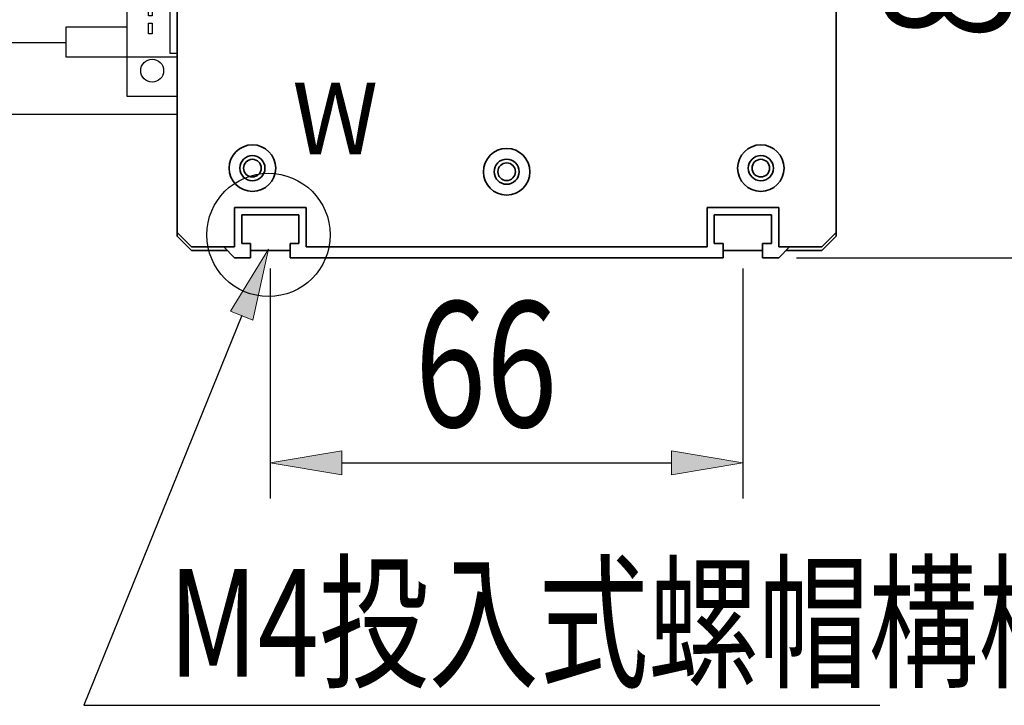
# Model space of a CAD drawing. Units: inches. Extents: x -347 to 1125, y 456 to 2749.
# Drawn here: x 854 to 991, y 2076 to 2172 of the extents above; entities that cross this region are included whole.
import ezdxf

# ---------------------------------------------------------------- set-up
doc = ezdxf.new("R2010")
doc.units = ezdxf.units.IN
doc.header["$MEASUREMENT"] = 0
doc.layers.add('251', color=7, linetype='Continuous')

# ---------------------------------------------------------------- blocks, each defined once
blk = doc.blocks.new('block 357')
at = {"layer": '251', "color": 7, "lineweight": 35, "true_color": 0xffffff}
blk.add_open_spline([(887.3, 2151.3), (887.3, 2151.98), (886.75, 2152.53), (886.07, 2152.53), (885.39, 2152.53), (884.84, 2151.98), (884.84, 2151.3), (884.84, 2150.62), (885.39, 2150.07), (886.07, 2150.07), (886.75, 2150.07), (887.3, 2150.62), (887.3, 2151.3), (887.3, 2151.3), (887.3, 2151.3), (887.3, 2151.3)], degree=3, knots=[0, 0, 0, 0, 1, 1, 1, 2, 2, 2, 3, 3, 3, 4, 4, 4, 5, 5, 5, 5], dxfattribs=at)
blk = doc.blocks.new('block 358')
at = {"layer": '251', "color": 7, "lineweight": 35, "true_color": 0xffffff}
blk.add_open_spline([(958.3, 2151.3), (958.3, 2151.98), (957.75, 2152.53), (957.07, 2152.53), (956.39, 2152.53), (955.84, 2151.98), (955.84, 2151.3), (955.84, 2150.62), (956.39, 2150.07), (957.07, 2150.07), (957.75, 2150.07), (958.3, 2150.62), (958.3, 2151.3), (958.3, 2151.3), (958.3, 2151.3), (958.3, 2151.3)], degree=3, knots=[0, 0, 0, 0, 1, 1, 1, 2, 2, 2, 3, 3, 3, 4, 4, 4, 5, 5, 5, 5], dxfattribs=at)
blk = doc.blocks.new('block 361')
at = {"layer": '251', "color": 7, "lineweight": 35, "true_color": 0xffffff}
blk.add_lwpolyline([(883.57, 2138.8), (882.07, 2140.3)], dxfattribs=at)
blk = doc.blocks.new('block 362')
at = {"layer": '251', "color": 7, "lineweight": 35, "true_color": 0xffffff}
blk.add_lwpolyline([(885.82, 2138.8), (883.57, 2138.8)], dxfattribs=at)
blk = doc.blocks.new('block 363')
at = {"layer": '251', "color": 7, "lineweight": 35, "true_color": 0xffffff}
blk.add_lwpolyline([(885.82, 2140.8), (885.82, 2138.8)], dxfattribs=at)
blk = doc.blocks.new('block 364')
at = {"layer": '251', "color": 7, "lineweight": 35, "true_color": 0xffffff}
blk.add_lwpolyline([(884.57, 2140.8), (885.82, 2140.8)], dxfattribs=at)
blk = doc.blocks.new('block 365')
at = {"layer": '251', "color": 7, "lineweight": 35, "true_color": 0xffffff}
blk.add_lwpolyline([(884.57, 2144.8), (884.57, 2140.8)], dxfattribs=at)
blk = doc.blocks.new('block 366')
at = {"layer": '251', "color": 7, "lineweight": 35, "true_color": 0xffffff}
blk.add_lwpolyline([(892.57, 2144.8), (884.57, 2144.8)], dxfattribs=at)
blk = doc.blocks.new('block 367')
at = {"layer": '251', "color": 7, "lineweight": 35, "true_color": 0xffffff}
blk.add_lwpolyline([(892.57, 2140.8), (892.57, 2144.8)], dxfattribs=at)
blk = doc.blocks.new('block 368')
at = {"layer": '251', "color": 7, "lineweight": 35, "true_color": 0xffffff}
blk.add_lwpolyline([(891.32, 2140.8), (892.57, 2140.8)], dxfattribs=at)
blk = doc.blocks.new('block 369')
at = {"layer": '251', "color": 7, "lineweight": 35, "true_color": 0xffffff}
blk.add_lwpolyline([(891.32, 2138.8), (891.32, 2140.8)], dxfattribs=at)
blk = doc.blocks.new('block 370')
at = {"layer": '251', "color": 7, "lineweight": 35, "true_color": 0xffffff}
blk.add_lwpolyline([(951.82, 2138.8), (891.32, 2138.8)], dxfattribs=at)
blk = doc.blocks.new('block 371')
at = {"layer": '251', "color": 7, "lineweight": 35, "true_color": 0xffffff}
blk.add_lwpolyline([(951.82, 2140.8), (951.82, 2138.8)], dxfattribs=at)
blk = doc.blocks.new('block 372')
at = {"layer": '251', "color": 7, "lineweight": 35, "true_color": 0xffffff}
blk.add_lwpolyline([(950.57, 2140.8), (951.82, 2140.8)], dxfattribs=at)
blk = doc.blocks.new('block 373')
at = {"layer": '251', "color": 7, "lineweight": 35, "true_color": 0xffffff}
blk.add_lwpolyline([(950.57, 2144.8), (950.57, 2140.8)], dxfattribs=at)
blk = doc.blocks.new('block 374')
at = {"layer": '251', "color": 7, "lineweight": 35, "true_color": 0xffffff}
blk.add_lwpolyline([(958.57, 2144.8), (950.57, 2144.8)], dxfattribs=at)
blk = doc.blocks.new('block 375')
at = {"layer": '251', "color": 7, "lineweight": 35, "true_color": 0xffffff}
blk.add_lwpolyline([(958.57, 2140.8), (958.57, 2144.8)], dxfattribs=at)
blk = doc.blocks.new('block 376')
at = {"layer": '251', "color": 7, "lineweight": 35, "true_color": 0xffffff}
blk.add_lwpolyline([(957.32, 2140.8), (958.57, 2140.8)], dxfattribs=at)
blk = doc.blocks.new('block 377')
at = {"layer": '251', "color": 7, "lineweight": 35, "true_color": 0xffffff}
blk.add_lwpolyline([(957.32, 2138.8), (957.32, 2140.8)], dxfattribs=at)
blk = doc.blocks.new('block 378')
at = {"layer": '251', "color": 7, "lineweight": 35, "true_color": 0xffffff}
blk.add_lwpolyline([(959.57, 2138.8), (957.32, 2138.8)], dxfattribs=at)
blk = doc.blocks.new('block 379')
at = {"layer": '251', "color": 7, "lineweight": 35, "true_color": 0xffffff}
blk.add_lwpolyline([(961.07, 2140.3), (959.57, 2138.8)], dxfattribs=at)
blk = doc.blocks.new('block 386')
at = {"layer": '251', "color": 7, "lineweight": 35, "true_color": 0xffffff}
blk.add_open_spline([(922.8, 2150.8), (922.8, 2151.48), (922.25, 2152.03), (921.57, 2152.03), (920.89, 2152.03), (920.34, 2151.48), (920.34, 2150.8), (920.34, 2150.12), (920.89, 2149.57), (921.57, 2149.57), (922.25, 2149.57), (922.8, 2150.12), (922.8, 2150.8), (922.8, 2150.8), (922.8, 2150.8), (922.8, 2150.8)], degree=3, knots=[0, 0, 0, 0, 1, 1, 1, 2, 2, 2, 3, 3, 3, 4, 4, 4, 5, 5, 5, 5], dxfattribs=at)
blk = doc.blocks.new('block 398')
at = {"layer": '251', "color": 7, "lineweight": 35, "true_color": 0xffffff}
blk.add_open_spline([(958.82, 2151.3), (958.82, 2152.27), (958.04, 2153.05), (957.07, 2153.05), (956.11, 2153.05), (955.32, 2152.27), (955.32, 2151.3), (955.32, 2150.33), (956.11, 2149.55), (957.07, 2149.55), (958.04, 2149.55), (958.82, 2150.33), (958.82, 2151.3), (958.82, 2151.3), (958.82, 2151.3), (958.82, 2151.3)], degree=3, knots=[0, 0, 0, 0, 1, 1, 1, 2, 2, 2, 3, 3, 3, 4, 4, 4, 5, 5, 5, 5], dxfattribs=at)
blk = doc.blocks.new('block 399')
at = {"layer": '251', "color": 7, "lineweight": 35, "true_color": 0xffffff}
blk.add_open_spline([(960.32, 2151.3), (960.32, 2153.09), (958.87, 2154.55), (957.07, 2154.55), (955.28, 2154.55), (953.82, 2153.09), (953.82, 2151.3), (953.82, 2149.5), (955.28, 2148.05), (957.07, 2148.05), (958.87, 2148.05), (960.32, 2149.5), (960.32, 2151.3), (960.32, 2151.3), (960.32, 2151.3), (960.32, 2151.3)], degree=3, knots=[0, 0, 0, 0, 1, 1, 1, 2, 2, 2, 3, 3, 3, 4, 4, 4, 5, 5, 5, 5], dxfattribs=at)
blk = doc.blocks.new('block 400')
at = {"layer": '251', "color": 7, "lineweight": 35, "true_color": 0xffffff}
blk.add_open_spline([(887.82, 2151.3), (887.82, 2152.27), (887.04, 2153.05), (886.07, 2153.05), (885.11, 2153.05), (884.32, 2152.27), (884.32, 2151.3), (884.32, 2150.33), (885.11, 2149.55), (886.07, 2149.55), (887.04, 2149.55), (887.82, 2150.33), (887.82, 2151.3), (887.82, 2151.3), (887.82, 2151.3), (887.82, 2151.3)], degree=3, knots=[0, 0, 0, 0, 1, 1, 1, 2, 2, 2, 3, 3, 3, 4, 4, 4, 5, 5, 5, 5], dxfattribs=at)
blk = doc.blocks.new('block 401')
at = {"layer": '251', "color": 7, "lineweight": 35, "true_color": 0xffffff}
blk.add_open_spline([(889.32, 2151.3), (889.32, 2153.09), (887.87, 2154.55), (886.07, 2154.55), (884.28, 2154.55), (882.82, 2153.09), (882.82, 2151.3), (882.82, 2149.5), (884.28, 2148.05), (886.07, 2148.05), (887.87, 2148.05), (889.32, 2149.5), (889.32, 2151.3), (889.32, 2151.3), (889.32, 2151.3), (889.32, 2151.3)], degree=3, knots=[0, 0, 0, 0, 1, 1, 1, 2, 2, 2, 3, 3, 3, 4, 4, 4, 5, 5, 5, 5], dxfattribs=at)
blk = doc.blocks.new('block 406')
at = {"layer": '251', "color": 7, "lineweight": 35, "true_color": 0xffffff}
blk.add_open_spline([(923.32, 2150.8), (923.32, 2151.77), (922.54, 2152.55), (921.57, 2152.55), (920.61, 2152.55), (919.82, 2151.77), (919.82, 2150.8), (919.82, 2149.83), (920.61, 2149.05), (921.57, 2149.05), (922.54, 2149.05), (923.32, 2149.83), (923.32, 2150.8), (923.32, 2150.8), (923.32, 2150.8), (923.32, 2150.8)], degree=3, knots=[0, 0, 0, 0, 1, 1, 1, 2, 2, 2, 3, 3, 3, 4, 4, 4, 5, 5, 5, 5], dxfattribs=at)
blk = doc.blocks.new('block 407')
at = {"layer": '251', "color": 7, "lineweight": 35, "true_color": 0xffffff}
blk.add_open_spline([(924.82, 2150.8), (924.82, 2152.59), (923.37, 2154.05), (921.57, 2154.05), (919.78, 2154.05), (918.32, 2152.59), (918.32, 2150.8), (918.32, 2149), (919.78, 2147.55), (921.57, 2147.55), (923.37, 2147.55), (924.82, 2149), (924.82, 2150.8), (924.82, 2150.8), (924.82, 2150.8), (924.82, 2150.8)], degree=3, knots=[0, 0, 0, 0, 1, 1, 1, 2, 2, 2, 3, 3, 3, 4, 4, 4, 5, 5, 5, 5], dxfattribs=at)
blk = doc.blocks.new('block 409')
at = {"layer": '251', "color": 7, "lineweight": 35, "true_color": 0xffffff}
blk.add_lwpolyline([(967.57, 2142.3), (965.57, 2140.3)], dxfattribs=at)
blk = doc.blocks.new('block 410')
at = {"layer": '251', "color": 7, "lineweight": 35, "true_color": 0xffffff}
blk.add_lwpolyline([(877.57, 2140.3), (875.57, 2142.3)], dxfattribs=at)
blk = doc.blocks.new('block 412')
at = {"layer": '251', "color": 7, "lineweight": 35, "true_color": 0xffffff}
blk.add_lwpolyline([(875.57, 2142.3), (875.57, 2210.3)], dxfattribs=at)
blk = doc.blocks.new('block 413')
at = {"layer": '251', "color": 7, "lineweight": 35, "true_color": 0xffffff}
blk.add_lwpolyline([(967.57, 2210.3), (967.57, 2142.3)], dxfattribs=at)
blk = doc.blocks.new('block 414')
at = {"layer": '251', "color": 7, "lineweight": 35, "true_color": 0xffffff}
blk.add_lwpolyline([(883.57, 2140.3), (877.57, 2140.3)], dxfattribs=at)
blk = doc.blocks.new('block 416')
at = {"layer": '251', "color": 7, "lineweight": 35, "true_color": 0xffffff}
blk.add_lwpolyline([(965.57, 2140.3), (959.57, 2140.3)], dxfattribs=at)
blk = doc.blocks.new('block 417')
at = {"layer": '251', "color": 7, "lineweight": 35, "true_color": 0xffffff}
blk.add_lwpolyline([(949.57, 2140.3), (893.57, 2140.3)], dxfattribs=at)
blk = doc.blocks.new('block 418')
at = {"layer": '251', "color": 7, "lineweight": 35, "true_color": 0xffffff}
blk.add_lwpolyline([(883.57, 2145.8), (893.57, 2145.8)], dxfattribs=at)
blk = doc.blocks.new('block 419')
at = {"layer": '251', "color": 7, "lineweight": 35, "true_color": 0xffffff}
blk.add_lwpolyline([(883.57, 2140.3), (883.57, 2145.8)], dxfattribs=at)
blk = doc.blocks.new('block 420')
at = {"layer": '251', "color": 7, "lineweight": 35, "true_color": 0xffffff}
blk.add_lwpolyline([(893.57, 2145.8), (893.57, 2140.3)], dxfattribs=at)
blk = doc.blocks.new('block 421')
at = {"layer": '251', "color": 7, "lineweight": 35, "true_color": 0xffffff}
blk.add_lwpolyline([(949.57, 2145.8), (959.57, 2145.8)], dxfattribs=at)
blk = doc.blocks.new('block 422')
at = {"layer": '251', "color": 7, "lineweight": 35, "true_color": 0xffffff}
blk.add_lwpolyline([(949.57, 2140.3), (949.57, 2145.8)], dxfattribs=at)
blk = doc.blocks.new('block 423')
at = {"layer": '251', "color": 7, "lineweight": 35, "true_color": 0xffffff}
blk.add_lwpolyline([(959.57, 2145.8), (959.57, 2140.3)], dxfattribs=at)
blk = doc.blocks.new('block 437')
at = {"layer": '251', "color": 7, "lineweight": 35, "true_color": 0xffffff}
blk.add_lwpolyline([(965.57, 2139.8), (960.57, 2139.8)], dxfattribs=at)
blk = doc.blocks.new('block 438')
at = {"layer": '251', "color": 7, "lineweight": 35, "true_color": 0xffffff}
blk.add_lwpolyline([(957.32, 2139.8), (951.82, 2139.8)], dxfattribs=at)
blk = doc.blocks.new('block 439')
at = {"layer": '251', "color": 7, "lineweight": 35, "true_color": 0xffffff}
blk.add_lwpolyline([(891.32, 2139.8), (885.82, 2139.8)], dxfattribs=at)
blk = doc.blocks.new('block 440')
at = {"layer": '251', "color": 7, "lineweight": 35, "true_color": 0xffffff}
blk.add_lwpolyline([(882.57, 2139.8), (877.57, 2139.8)], dxfattribs=at)
blk = doc.blocks.new('block 441')
at = {"layer": '251', "color": 7, "lineweight": 35, "true_color": 0xffffff}
blk.add_lwpolyline([(877.57, 2139.8), (875.57, 2141.8)], dxfattribs=at)
blk = doc.blocks.new('block 442')
at = {"layer": '251', "color": 7, "lineweight": 35, "true_color": 0xffffff}
blk.add_lwpolyline([(875.57, 2141.8), (875.57, 2142.3)], dxfattribs=at)
blk = doc.blocks.new('block 447')
at = {"layer": '251', "color": 7, "lineweight": 35, "true_color": 0xffffff}
blk.add_lwpolyline([(967.57, 2142.3), (967.57, 2141.8)], dxfattribs=at)
blk = doc.blocks.new('block 448')
at = {"layer": '251', "color": 7, "lineweight": 35, "true_color": 0xffffff}
blk.add_lwpolyline([(967.57, 2141.8), (965.57, 2139.8)], dxfattribs=at)
blk = doc.blocks.new('block 787')
at = {"layer": '251', "color": 4, "lineweight": 25, "true_color": 0x00ffff}
blk.add_lwpolyline([(866.07, 2174), (866.07, 2175)], dxfattribs=at)
blk = doc.blocks.new('block 788')
at = {"layer": '251', "color": 4, "lineweight": 25, "true_color": 0x00ffff}
blk.add_lwpolyline([(872.07, 2179.05), (872.07, 2177.55)], dxfattribs=at)
blk = doc.blocks.new('block 789')
at = {"layer": '251', "color": 4, "lineweight": 25, "true_color": 0x00ffff}
blk.add_lwpolyline([(872.07, 2177.55), (871.57, 2177.55)], dxfattribs=at)
blk = doc.blocks.new('block 790')
at = {"layer": '251', "color": 4, "lineweight": 25, "true_color": 0x00ffff}
blk.add_lwpolyline([(871.57, 2177.55), (871.57, 2179.05)], dxfattribs=at)
blk = doc.blocks.new('block 791')
at = {"layer": '251', "color": 4, "lineweight": 25, "true_color": 0x00ffff}
blk.add_lwpolyline([(871.57, 2179.05), (872.07, 2179.05)], dxfattribs=at)
blk = doc.blocks.new('block 792')
at = {"layer": '251', "color": 4, "lineweight": 25, "true_color": 0x00ffff}
blk.add_lwpolyline([(872.07, 2176.55), (872.07, 2175.05)], dxfattribs=at)
blk = doc.blocks.new('block 793')
at = {"layer": '251', "color": 4, "lineweight": 25, "true_color": 0x00ffff}
blk.add_lwpolyline([(872.07, 2175.05), (871.57, 2175.05)], dxfattribs=at)
blk = doc.blocks.new('block 794')
at = {"layer": '251', "color": 4, "lineweight": 25, "true_color": 0x00ffff}
blk.add_lwpolyline([(871.57, 2175.05), (871.57, 2176.55)], dxfattribs=at)
blk = doc.blocks.new('block 795')
at = {"layer": '251', "color": 4, "lineweight": 25, "true_color": 0x00ffff}
blk.add_lwpolyline([(871.57, 2176.55), (872.07, 2176.55)], dxfattribs=at)
blk = doc.blocks.new('block 796')
at = {"layer": '251', "color": 4, "lineweight": 25, "true_color": 0x00ffff}
blk.add_lwpolyline([(872.07, 2174.05), (872.07, 2172.55)], dxfattribs=at)
blk = doc.blocks.new('block 797')
at = {"layer": '251', "color": 4, "lineweight": 25, "true_color": 0x00ffff}
blk.add_lwpolyline([(872.07, 2172.55), (871.57, 2172.55)], dxfattribs=at)
blk = doc.blocks.new('block 798')
at = {"layer": '251', "color": 4, "lineweight": 25, "true_color": 0x00ffff}
blk.add_lwpolyline([(871.57, 2172.55), (871.57, 2174.05)], dxfattribs=at)
blk = doc.blocks.new('block 799')
at = {"layer": '251', "color": 4, "lineweight": 25, "true_color": 0x00ffff}
blk.add_lwpolyline([(871.57, 2174.05), (872.07, 2174.05)], dxfattribs=at)
blk = doc.blocks.new('block 800')
at = {"layer": '251', "color": 4, "lineweight": 25, "true_color": 0x00ffff}
blk.add_lwpolyline([(872.07, 2171.55), (872.07, 2170.05)], dxfattribs=at)
blk = doc.blocks.new('block 801')
at = {"layer": '251', "color": 4, "lineweight": 25, "true_color": 0x00ffff}
blk.add_lwpolyline([(872.07, 2170.05), (871.57, 2170.05)], dxfattribs=at)
blk = doc.blocks.new('block 802')
at = {"layer": '251', "color": 4, "lineweight": 25, "true_color": 0x00ffff}
blk.add_lwpolyline([(871.57, 2170.05), (871.57, 2171.55)], dxfattribs=at)
blk = doc.blocks.new('block 803')
at = {"layer": '251', "color": 4, "lineweight": 25, "true_color": 0x00ffff}
blk.add_lwpolyline([(871.57, 2171.55), (872.07, 2171.55)], dxfattribs=at)
blk = doc.blocks.new('block 804')
at = {"layer": '251', "color": 4, "lineweight": 25, "true_color": 0x00ffff}
blk.add_lwpolyline([(875.57, 2167.3), (874.57, 2167.3)], dxfattribs=at)
blk = doc.blocks.new('block 805')
at = {"layer": '251', "color": 4, "lineweight": 25, "true_color": 0x00ffff}
blk.add_lwpolyline([(874.57, 2167.3), (874.57, 2181.8)], dxfattribs=at)
blk = doc.blocks.new('block 806')
at = {"layer": '251', "color": 4, "lineweight": 25, "true_color": 0x00ffff}
blk.add_lwpolyline([(874.57, 2181.8), (875.57, 2181.8)], dxfattribs=at)
blk = doc.blocks.new('block 807')
at = {"layer": '251', "color": 4, "lineweight": 25, "true_color": 0x00ffff}
blk.add_lwpolyline([(868.57, 2182.3), (875.57, 2182.3)], dxfattribs=at)
blk = doc.blocks.new('block 808')
at = {"layer": '251', "color": 4, "lineweight": 25, "true_color": 0x00ffff}
blk.add_lwpolyline([(868.57, 2166.8), (868.57, 2182.3)], dxfattribs=at)
blk = doc.blocks.new('block 809')
at = {"layer": '251', "color": 4, "lineweight": 25, "true_color": 0x00ffff}
blk.add_lwpolyline([(875.57, 2166.8), (868.57, 2166.8)], dxfattribs=at)
blk = doc.blocks.new('block 810')
at = {"layer": '251', "color": 4, "lineweight": 25, "true_color": 0x00ffff}
blk.add_lwpolyline([(860.07, 2171), (868.57, 2171)], dxfattribs=at)
blk = doc.blocks.new('block 811')
at = {"layer": '251', "color": 4, "lineweight": 25, "true_color": 0x00ffff}
blk.add_lwpolyline([(860.07, 2166.8), (860.07, 2171)], dxfattribs=at)
blk = doc.blocks.new('block 812')
at = {"layer": '251', "color": 4, "lineweight": 25, "true_color": 0x00ffff}
blk.add_lwpolyline([(868.57, 2166.8), (860.07, 2166.8)], dxfattribs=at)
blk = doc.blocks.new('block 813')
at = {"layer": '251', "color": 4, "lineweight": 25, "true_color": 0x00ffff}
blk.add_open_spline([(873.67, 2164.9), (873.67, 2165.78), (872.96, 2166.5), (872.07, 2166.5), (871.19, 2166.5), (870.47, 2165.78), (870.47, 2164.9), (870.47, 2164.02), (871.19, 2163.3), (872.07, 2163.3), (872.96, 2163.3), (873.67, 2164.02), (873.67, 2164.9), (873.67, 2164.9), (873.67, 2164.9), (873.67, 2164.9)], degree=3, knots=[0, 0, 0, 0, 1, 1, 1, 2, 2, 2, 3, 3, 3, 4, 4, 4, 5, 5, 5, 5], dxfattribs=at)
blk = doc.blocks.new('block 814')
at = {"layer": '251', "color": 4, "lineweight": 25, "true_color": 0x00ffff}
blk.add_lwpolyline([(868.57, 2161.3), (868.57, 2166.8)], dxfattribs=at)
blk = doc.blocks.new('block 815')
at = {"layer": '251', "color": 4, "lineweight": 25, "true_color": 0x00ffff}
blk.add_lwpolyline([(875.57, 2161.3), (868.57, 2161.3)], dxfattribs=at)
blk = doc.blocks.new('block 816')
at = {"layer": '251', "color": 4, "lineweight": 25, "true_color": 0x00ffff}
blk.add_lwpolyline([(868.57, 2187.8), (875.57, 2187.8)], dxfattribs=at)
blk = doc.blocks.new('block 817')
at = {"layer": '251', "color": 4, "lineweight": 25, "true_color": 0x00ffff}
blk.add_lwpolyline([(868.57, 2182.3), (868.57, 2187.8)], dxfattribs=at)
blk = doc.blocks.new('block 818')
at = {"layer": '251', "color": 4, "lineweight": 25, "true_color": 0x00ffff}
blk.add_open_spline([(873.67, 2184.2), (873.67, 2185.08), (872.96, 2185.8), (872.07, 2185.8), (871.19, 2185.8), (870.47, 2185.08), (870.47, 2184.2), (870.47, 2183.32), (871.19, 2182.6), (872.07, 2182.6), (872.96, 2182.6), (873.67, 2183.32), (873.67, 2184.2), (873.67, 2184.2), (873.67, 2184.2), (873.67, 2184.2)], degree=3, knots=[0, 0, 0, 0, 1, 1, 1, 2, 2, 2, 3, 3, 3, 4, 4, 4, 5, 5, 5, 5], dxfattribs=at)
blk = doc.blocks.new('block 819')
at = {"layer": '251', "color": 4, "lineweight": 25, "true_color": 0x00ffff}
blk.add_lwpolyline([(868.57, 2178.1), (860.07, 2178.1)], dxfattribs=at)
blk = doc.blocks.new('block 820')
at = {"layer": '251', "color": 4, "lineweight": 25, "true_color": 0x00ffff}
blk.add_lwpolyline([(860.07, 2178.1), (860.07, 2182.3)], dxfattribs=at)
blk = doc.blocks.new('block 821')
at = {"layer": '251', "color": 4, "lineweight": 25, "true_color": 0x00ffff}
blk.add_lwpolyline([(860.07, 2182.3), (868.57, 2182.3)], dxfattribs=at)
blk = doc.blocks.new('block 786')
at = {"layer": '251'}
for name in ['block 816', 'block 817', 'block 818', 'block 820', 'block 821', 'block 807', 'block 808', 'block 805', 'block 806', 'block 819', 'block 790', 'block 791', 'block 788', 'block 789', 'block 794', 'block 795', 'block 792', 'block 787', 'block 793', 'block 798', 'block 799', 'block 796', 'block 797', 'block 802', 'block 803', 'block 800', 'block 810', 'block 811', 'block 801', 'block 804', 'block 812', 'block 809', 'block 814', 'block 813', 'block 815']:
    blk.add_blockref(name, (0, 0), dxfattribs=at)
blk = doc.blocks.new('block 929')
at = {"layer": '251', "color": 4, "lineweight": 25, "true_color": 0x00ffff}
blk.add_lwpolyline([(888.57, 2137.3), (888.57, 2105.19)], dxfattribs=at)
blk = doc.blocks.new('block 930')
at = {"layer": '251', "color": 4, "lineweight": 25, "true_color": 0x00ffff}
blk.add_lwpolyline([(954.57, 2137.3), (954.57, 2105.19)], dxfattribs=at)
blk = doc.blocks.new('block 931')
at = {"layer": '251', "color": 4, "lineweight": 25, "true_color": 0x00ffff}
blk.add_lwpolyline([(898.57, 2110.19), (944.57, 2110.19)], dxfattribs=at)
blk = doc.blocks.new('block 932')
at = {"layer": '251', "true_color": 0x00ffff}
h = blk.add_hatch(color=4, dxfattribs=at)
h.dxf.hatch_style = 2
h.paths.add_polyline_path([(898.57, 2111.86), (898.57, 2108.52), (888.57, 2110.19)])
at = {"layer": '251', "lineweight": 0}
blk.add_lwpolyline([(898.57, 2111.86), (898.57, 2108.52), (888.57, 2110.19), (898.57, 2111.86)], dxfattribs=at)
blk = doc.blocks.new('block 933')
at = {"layer": '251', "true_color": 0x00ffff}
h = blk.add_hatch(color=4, dxfattribs=at)
h.dxf.hatch_style = 2
h.paths.add_polyline_path([(944.57, 2111.86), (944.57, 2108.52), (954.57, 2110.19)])
at = {"layer": '251', "lineweight": 0}
blk.add_lwpolyline([(944.57, 2111.86), (944.57, 2108.52), (954.57, 2110.19), (944.57, 2111.86)], dxfattribs=at)
blk = doc.blocks.new('block 934')
at = {"layer": '251', "color": 3, "true_color": 0x00ff00, "insert": (908.76, 2115.19), "char_height": 17.5, "attachment_point": 7}
blk.add_mtext('\\fAdobe Ming Std L|b0|i0|c0|p34;\\W0.75;66', dxfattribs=at)
blk = doc.blocks.new('block 935')
at = {"layer": '251', "lineweight": 0}
blk.add_lwpolyline([(888.57, 2139.8), (888.57, 2139.8)], dxfattribs=at)
blk = doc.blocks.new('block 936')
at = {"layer": '251', "lineweight": 0}
blk.add_lwpolyline([(954.57, 2139.8), (954.57, 2139.8)], dxfattribs=at)
blk = doc.blocks.new('block 937')
at = {"layer": '251', "lineweight": 0}
blk.add_lwpolyline([(954.57, 2110.19), (954.57, 2110.19)], dxfattribs=at)
blk = doc.blocks.new('block 928')
at = {"layer": '251'}
for name in ['block 935', 'block 936', 'block 929', 'block 930', 'block 934', 'block 932', 'block 933', 'block 931', 'block 937']:
    blk.add_blockref(name, (0, 0), dxfattribs=at)
blk = doc.blocks.new('block 949')
at = {"layer": '251', "true_color": 0x00ffff}
h = blk.add_hatch(color=4, dxfattribs=at)
h.dxf.hatch_style = 2
h.paths.add_polyline_path([(883.02, 2131.36), (888.33, 2140), (886.11, 2130.11)])
at = {"layer": '251', "lineweight": 0}
blk.add_lwpolyline([(883.02, 2131.36), (888.33, 2140), (886.11, 2130.11), (883.02, 2131.36)], dxfattribs=at)
at = {"layer": '251', "color": 4, "lineweight": 25, "true_color": 0x00ffff}
for points in [[(884.57, 2130.73), (862.51, 2076.35)], [(862.51, 2076.35), (973.69, 2076.35)]]:
    blk.add_lwpolyline(points, dxfattribs=at)
blk = doc.blocks.new('block 950')
at = {"layer": '251', "color": 3, "true_color": 0x00ff00, "insert": (874.37, 2080.35), "char_height": 15, "attachment_point": 7}
blk.add_mtext('\\fAdobe Ming Std L|b0|i0|c0|p34;\\W0.75;M4投入式螺帽構槽', dxfattribs=at)
blk = doc.blocks.new('block 1000')
at = {"layer": '251', "color": 4, "lineweight": 25, "true_color": 0x00ffff}
blk.add_open_spline([(896.92, 2141.98), (896.92, 2146.73), (893.07, 2150.59), (888.32, 2150.59), (883.56, 2150.59), (879.71, 2146.73), (879.71, 2141.98), (879.71, 2137.23), (883.56, 2133.38), (888.32, 2133.38), (893.07, 2133.38), (896.92, 2137.23), (896.92, 2141.98), (896.92, 2141.98), (896.92, 2141.98), (896.92, 2141.98)], degree=3, knots=[0, 0, 0, 0, 1, 1, 1, 2, 2, 2, 3, 3, 3, 4, 4, 4, 5, 5, 5, 5], dxfattribs=at)
blk = doc.blocks.new('block 1026')
at = {"layer": '251', "color": 4, "lineweight": 25, "true_color": 0x00ffff}
blk.add_lwpolyline([(959.07, 2224.8), (1001.9, 2224.8)], dxfattribs=at)
blk = doc.blocks.new('block 1027')
at = {"layer": '251', "color": 4, "lineweight": 25, "true_color": 0x00ffff}
blk.add_lwpolyline([(962.07, 2138.8), (1001.9, 2138.8)], dxfattribs=at)
blk = doc.blocks.new('block 1028')
at = {"layer": '251', "color": 4, "lineweight": 25, "true_color": 0x00ffff}
blk.add_lwpolyline([(996.9, 2214.8), (996.9, 2148.8)], dxfattribs=at)
blk = doc.blocks.new('block 1029')
at = {"layer": '251', "true_color": 0x00ffff}
h = blk.add_hatch(color=4, dxfattribs=at)
h.dxf.hatch_style = 2
h.paths.add_polyline_path([(995.24, 2214.8), (998.57, 2214.8), (996.9, 2224.8)])
at = {"layer": '251', "lineweight": 0}
blk.add_lwpolyline([(995.24, 2214.8), (998.57, 2214.8), (996.9, 2224.8), (995.24, 2214.8)], dxfattribs=at)
blk = doc.blocks.new('block 1030')
at = {"layer": '251', "true_color": 0x00ffff}
h = blk.add_hatch(color=4, dxfattribs=at)
h.dxf.hatch_style = 2
h.paths.add_polyline_path([(995.24, 2148.8), (998.57, 2148.8), (996.9, 2138.8)])
at = {"layer": '251', "lineweight": 0}
blk.add_lwpolyline([(995.24, 2148.8), (998.57, 2148.8), (996.9, 2138.8), (995.24, 2148.8)], dxfattribs=at)
blk = doc.blocks.new('block 1031')
at = {"layer": '251', "color": 3, "true_color": 0x00ff00, "insert": (991.9, 2169.3), "char_height": 17.5, "attachment_point": 7, "rotation": 90}
blk.add_mtext('\\fAdobe Ming Std L|b0|i0|c0|p34;\\W0.75;86', dxfattribs=at)
blk = doc.blocks.new('block 1032')
at = {"layer": '251', "lineweight": 0}
blk.add_lwpolyline([(956.57, 2224.8), (956.57, 2224.8)], dxfattribs=at)
blk = doc.blocks.new('block 1033')
at = {"layer": '251', "lineweight": 0}
blk.add_lwpolyline([(959.57, 2138.8), (959.57, 2138.8)], dxfattribs=at)
blk = doc.blocks.new('block 1034')
at = {"layer": '251', "lineweight": 0}
blk.add_lwpolyline([(996.9, 2138.8), (996.9, 2138.8)], dxfattribs=at)
blk = doc.blocks.new('block 1025')
at = {"layer": '251'}
for name in ['block 1032', 'block 1026', 'block 1029', 'block 1028', 'block 1031', 'block 1030', 'block 1033', 'block 1027', 'block 1034']:
    blk.add_blockref(name, (0, 0), dxfattribs=at)
blk = doc.blocks.new('block 1103')
at = {"layer": '251', "color": 7, "lineweight": 25, "true_color": 0xffffff}
blk.add_lwpolyline([(875.57, 2158.8), (831.92, 2158.8)], dxfattribs=at)
blk = doc.blocks.new('block 1105')
at = {"layer": '251', "color": 7, "lineweight": 25, "true_color": 0xffffff}
blk.add_lwpolyline([(860.07, 2168.8), (783.57, 2168.8)], dxfattribs=at)
blk = doc.blocks.new('block 1110')
at = {"layer": '251', "color": 7, "true_color": 0xffffff, "insert": (891.65, 2153.21), "char_height": 10, "attachment_point": 7}
blk.add_mtext('\\fPMingLiU|b0|i0|c0|p34;\\W1;W', dxfattribs=at)

msp = doc.modelspace()

# ---------------------------------------------------------------- block references
at = {"layer": '251'}
for name in ['block 1025', 'block 412', 'block 413', 'block 786', 'block 1105', 'block 1110', 'block 1103', 'block 401', 'block 407', 'block 399', 'block 400', 'block 357', 'block 406', 'block 386', 'block 398', 'block 358', 'block 1000', 'block 418', 'block 419', 'block 420', 'block 421', 'block 422', 'block 423', 'block 365', 'block 366', 'block 367', 'block 373', 'block 374', 'block 375', 'block 410', 'block 442', 'block 409', 'block 447', 'block 441', 'block 448', 'block 949', 'block 414', 'block 440', 'block 361', 'block 364', 'block 363', 'block 439', 'block 928', 'block 368', 'block 369', 'block 417', 'block 372', 'block 371', 'block 438', 'block 376', 'block 377', 'block 379', 'block 416', 'block 437', 'block 362', 'block 370', 'block 378', 'block 950']:
    msp.add_blockref(name, (0, 0), dxfattribs=at)

doc.saveas('drawing.dxf')
